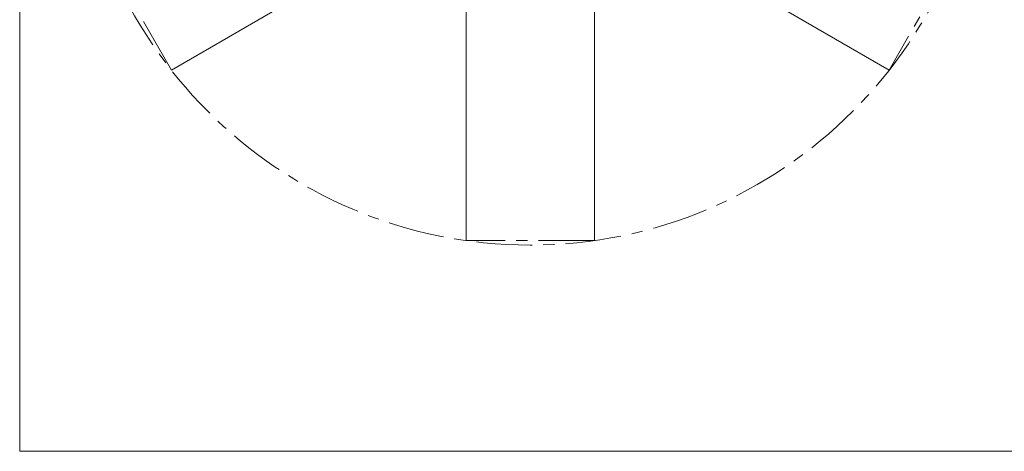
# Model space of a CAD drawing. Units: millimetres. Extents: x 5 to 415, y 5 to 292.
# Drawn here: x 5 to 229, y 5 to 103 of the extents above; entities that cross this region are included whole.
import ezdxf

# ---------------------------------------------------------------- set-up
doc = ezdxf.new("R2010")
doc.units = ezdxf.units.MM
doc.linetypes.add('CENTERX2', pattern=[20.32, 12.7, -2.54, 2.54, -2.54])
doc.layers.add('1', color=7, linetype='Continuous', lineweight=15)

msp = doc.modelspace()

# ---------------------------------------------------------------- linework, layer by layer
at = {"layer": '1'}
for p, q in [((5, 292), (5, 5)), ((106.56537, 130.36002), (39.50434, 91.64232)), ((106.56537, 130.36002), (106.56537, 52.92461)), ((135.73204, 130.36002), (135.73204, 52.92461)), ((135.73204, 130.36002), (202.79307, 91.64232)), ((5, 5), (415, 5))]:
    msp.add_line(p, q, dxfattribs=at)
at = {"layer": '1', "linetype": 'CENTERX2'}
for p, q in [((39.50434, 91.64232), (24.92101, 116.90139)), ((217.37641, 116.90139), (202.79307, 91.64232)), ((135.73204, 52.92461), (106.56537, 52.92461))]:
    msp.add_line(p, q, dxfattribs=at)
msp.add_circle((121.14871, 155.61914), 103.75, dxfattribs=at)

doc.saveas('drawing.dxf')
